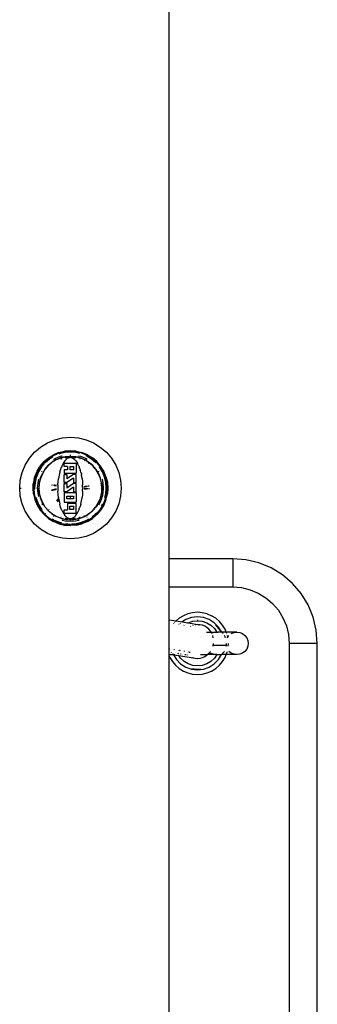
# Model space of a CAD drawing. Extents: x -4513 to 4367, y -2330 to 3753.
# Drawn here: x 1082 to 1188, y -1314 to -965 of the extents above; entities that cross this region are included whole.
import ezdxf

# ---------------------------------------------------------------- set-up
doc = ezdxf.new("R2010")
doc.units = 0
doc.layers.get('0').update_dxf_attribs({"linetype": 'CONTINUOUS'})

msp = doc.modelspace()

# ---------------------------------------------------------------- linework, layer by layer
for p, q in [((1135.37, -1155.89), (1135.37, 816.11)), ((1089.79, -1116.33), (1092.2, -1114.85)), ((1092.2, -1114.85), (1094.81, -1113.77)), ((1094.81, -1113.77), (1097.56, -1113.11)), ((1097.56, -1113.11), (1100.37, -1112.89)), ((1100.37, -1112.89), (1103.19, -1113.11)), ((1103.19, -1113.11), (1105.93, -1113.77)), ((1105.93, -1113.77), (1108.54, -1114.85)), ((1108.54, -1114.85), (1110.95, -1116.33)), ((1085.81, -1120.31), (1087.64, -1118.16)), ((1087.64, -1118.16), (1089.79, -1116.33)), ((1092.58, -1120.17), (1094.36, -1119.08)), ((1094.47, -1119.31), (1092.74, -1120.38)), ((1096.28, -1118.29), (1094.36, -1119.08)), ((1096.36, -1118.53), (1094.47, -1119.31)), ((1096.44, -1118.79), (1096.25, -1118.87)), ((1096.28, -1118.29), (1098.3, -1117.8)), ((1098.34, -1118.06), (1096.36, -1118.53)), ((1098.38, -1118.33), (1096.44, -1118.79)), ((1097.25, -1119.59), (1096.74, -1119.72)), ((1097.47, -1119.54), (1097.3, -1119.58)), ((1100.37, -1117.64), (1098.3, -1117.8)), ((1100.37, -1117.9), (1098.34, -1118.06)), ((1100.37, -1118.17), (1098.38, -1118.33)), ((1102.45, -1117.8), (1100.37, -1117.64)), ((1100.37, -1117.64), (1100.37, -1117.9)), ((1102.4, -1118.06), (1100.37, -1117.9)), ((1100.37, -1118.17), (1100.37, -1117.9)), ((1102.36, -1118.33), (1100.37, -1118.17)), ((1100.37, -1118.23), (1100.37, -1118.17)), ((1100.37, -1119.64), (1100.37, -1119.16)), ((1103.71, -1118.65), (1102.36, -1118.33)), ((1104.39, -1118.53), (1102.4, -1118.06)), ((1102.45, -1117.8), (1104.47, -1118.29)), ((1104, -1119.72), (1103.28, -1119.54)), ((1106.27, -1119.31), (1104.39, -1118.53)), ((1106.39, -1119.08), (1104.47, -1118.29)), ((1106.15, -1119.56), (1105.95, -1119.48)), ((1107.85, -1120.6), (1106.15, -1119.56)), ((1108.01, -1120.38), (1106.27, -1119.31)), ((1106.39, -1119.08), (1108.16, -1120.17)), ((1110.95, -1116.33), (1113.1, -1118.16)), ((1113.1, -1118.16), (1114.93, -1120.31)), ((1083.25, -1125.33), (1084.33, -1122.72)), ((1084.33, -1122.72), (1085.81, -1120.31)), ((1089.54, -1123.28), (1089.65, -1123.1)), ((1089.65, -1123.1), (1090.3, -1122.28)), ((1091.19, -1121.7), (1089.86, -1123.25)), ((1091.13, -1122.18), (1090.08, -1123.41)), ((1090.3, -1122.28), (1091, -1121.52)), ((1091.16, -1121.39), (1091, -1121.52)), ((1091.16, -1121.39), (1091.38, -1121.16)), ((1092.74, -1120.38), (1091.19, -1121.7)), ((1091.27, -1124.28), (1092.42, -1122.94)), ((1091.38, -1121.16), (1092.58, -1120.17)), ((1092.9, -1120.6), (1091.38, -1121.9)), ((1092.42, -1122.94), (1091.47, -1124.14)), ((1092.46, -1122.98), (1091.47, -1124.14)), ((1093.76, -1121.79), (1092.42, -1122.94)), ((1093.49, -1122.1), (1092.42, -1122.94)), ((1093.49, -1122.1), (1092.46, -1122.98)), ((1094.08, -1119.87), (1092.9, -1120.6)), ((1093.8, -1121.84), (1093.49, -1122.1)), ((1094.4, -1121.4), (1093.76, -1121.79)), ((1093.94, -1121.75), (1093.8, -1121.84)), ((1095.29, -1120.92), (1093.94, -1121.75)), ((1094.4, -1121.4), (1093.94, -1121.75)), ((1094.53, -1120.73), (1094.4, -1120.81)), ((1094.48, -1121.33), (1094.4, -1121.4)), ((1094.48, -1121.33), (1094.74, -1121.13)), ((1094.75, -1121.16), (1094.48, -1121.33)), ((1095.04, -1120.42), (1094.59, -1120.7)), ((1094.97, -1121.04), (1094.74, -1121.13)), ((1094.75, -1121.16), (1094.97, -1121.04)), ((1094.97, -1121.04), (1095.02, -1121.02)), ((1095.02, -1121.02), (1095.21, -1120.9)), ((1096.74, -1119.72), (1095.04, -1120.42)), ((1095.26, -1120.92), (1095.21, -1120.9)), ((1095.37, -1120.87), (1095.29, -1120.92)), ((1096.92, -1120.25), (1095.37, -1120.87)), ((1096.9, -1120.19), (1095.56, -1120.74)), ((1097.17, -1120.12), (1096.9, -1120.19)), ((1097.29, -1123.08), (1096.9, -1124.13)), ((1098.51, -1119.87), (1096.92, -1120.25)), ((1097.17, -1120.12), (1096.92, -1120.25)), ((1097.03, -1120.6), (1096.97, -1120.62)), ((1097.33, -1120.53), (1097.03, -1120.6)), ((1097.23, -1120.1), (1097.17, -1120.12)), ((1097.23, -1120.1), (1097.46, -1120.01)), ((1097.46, -1120.04), (1097.23, -1120.1)), ((1097.63, -1122.4), (1097.29, -1123.08)), ((1097.46, -1120.04), (1097.8, -1119.96)), ((1097.8, -1119.96), (1097.46, -1120.01)), ((1097.74, -1122.16), (1097.63, -1122.4)), ((1097.77, -1122.11), (1097.74, -1122.16)), ((1098.02, -1121.75), (1097.77, -1122.11)), ((1097.8, -1119.96), (1097.91, -1119.95)), ((1097.91, -1119.95), (1098.61, -1119.78)), ((1098.51, -1119.87), (1097.91, -1119.95)), ((1098.33, -1121.27), (1098.02, -1121.75)), ((1098.16, -1123.24), (1098.16, -1122.07)), ((1098.16, -1122.07), (1102.39, -1122.07)), ((1098.37, -1121.22), (1098.33, -1121.27)), ((1098.49, -1121.11), (1098.37, -1121.22)), ((1098.97, -1120.63), (1098.49, -1121.11)), ((1098.62, -1119.84), (1098.51, -1119.87)), ((1098.68, -1120.2), (1098.55, -1120.23)), ((1098.61, -1119.78), (1100.2, -1119.64)), ((1100.2, -1119.64), (1098.62, -1119.84)), ((1100.37, -1119.7), (1098.62, -1119.84)), ((1100.01, -1120.12), (1098.68, -1120.2)), ((1099.07, -1120.56), (1098.97, -1120.63)), ((1099.14, -1120.49), (1099.07, -1120.56)), ((1099.5, -1120.31), (1099.14, -1120.49)), ((1099.64, -1120.23), (1099.5, -1120.31)), ((1099.7, -1120.21), (1099.64, -1120.23)), ((1100.01, -1120.12), (1099.7, -1120.21)), ((1100.32, -1120.1), (1100.01, -1120.12)), ((1100.2, -1119.64), (1100.37, -1119.64)), ((1100.37, -1120.07), (1100.32, -1120.1)), ((1100.37, -1119.64), (1100.55, -1119.64)), ((1100.37, -1119.7), (1100.37, -1119.64)), ((1102.12, -1119.84), (1100.37, -1119.7)), ((1100.63, -1120.12), (1100.37, -1120.07)), ((1100.55, -1119.64), (1102.13, -1119.78)), ((1102.12, -1119.84), (1100.55, -1119.64)), ((1100.94, -1120.21), (1100.63, -1120.12)), ((1102.07, -1120.2), (1100.63, -1120.12)), ((1100.94, -1120.21), (1101.01, -1120.23)), ((1101.14, -1120.31), (1101.01, -1120.23)), ((1101.5, -1120.49), (1101.14, -1120.31)), ((1101.5, -1120.49), (1101.58, -1120.57)), ((1101.58, -1120.57), (1101.68, -1120.63)), ((1102.15, -1121.11), (1101.68, -1120.63)), ((1102.26, -1120.25), (1102.07, -1120.2)), ((1102.23, -1119.87), (1102.12, -1119.84)), ((1102.13, -1119.78), (1102.83, -1119.95)), ((1102.27, -1121.22), (1102.15, -1121.11)), ((1103.83, -1120.25), (1102.23, -1119.87)), ((1102.83, -1119.95), (1102.23, -1119.87)), ((1102.27, -1121.22), (1102.31, -1121.27)), ((1102.31, -1121.27), (1102.63, -1121.75)), ((1102.39, -1122.07), (1102.39, -1125.63)), ((1102.63, -1121.75), (1102.87, -1122.11)), ((1102.95, -1119.96), (1102.83, -1119.95)), ((1102.87, -1122.11), (1102.9, -1122.16)), ((1103.02, -1122.4), (1102.9, -1122.16)), ((1103.28, -1120.04), (1102.95, -1119.96)), ((1103.29, -1120.01), (1102.95, -1119.96)), ((1103.35, -1123.08), (1103.02, -1122.4)), ((1103.28, -1120.04), (1103.51, -1120.1)), ((1103.51, -1120.1), (1103.29, -1120.01)), ((1103.35, -1123.08), (1103.39, -1123.18)), ((1103.51, -1120.1), (1103.57, -1120.12)), ((1103.57, -1120.12), (1103.85, -1120.19)), ((1103.83, -1120.25), (1103.57, -1120.12)), ((1103.72, -1120.6), (1103.66, -1120.58)), ((1103.82, -1120.64), (1103.72, -1120.6)), ((1103.92, -1120.27), (1103.83, -1120.25)), ((1104.15, -1120.31), (1103.85, -1120.19)), ((1105.45, -1120.92), (1103.92, -1120.27)), ((1105.71, -1120.42), (1104, -1119.72)), ((1105.34, -1121.28), (1105.29, -1121.25)), ((1106.85, -1121.78), (1105.45, -1120.92)), ((1105.54, -1120.9), (1105.48, -1120.92)), ((1105.72, -1121.02), (1105.54, -1120.9)), ((1106.35, -1120.81), (1105.71, -1120.42)), ((1105.78, -1121.04), (1105.72, -1121.02)), ((1105.99, -1121.16), (1105.78, -1121.04)), ((1105.78, -1121.04), (1106.01, -1121.13)), ((1105.99, -1121.16), (1106.28, -1121.34)), ((1106.28, -1121.34), (1106.01, -1121.13)), ((1106.28, -1121.34), (1106.37, -1121.41)), ((1106.37, -1121.41), (1106.98, -1121.79)), ((1106.85, -1121.78), (1106.37, -1121.41)), ((1106.73, -1122.13), (1106.71, -1122.12)), ((1106.75, -1122.18), (1106.71, -1122.12)), ((1106.75, -1122.18), (1106.73, -1122.13)), ((1106.95, -1121.84), (1106.85, -1121.78)), ((1107.12, -1121.99), (1106.95, -1121.84)), ((1106.98, -1121.79), (1108.33, -1122.94)), ((1108.33, -1122.94), (1107.12, -1121.99)), ((1108.28, -1122.98), (1107.12, -1121.99)), ((1109.37, -1121.9), (1107.85, -1120.6)), ((1109.56, -1121.7), (1108.01, -1120.38)), ((1109.74, -1121.52), (1108.16, -1120.17)), ((1109.16, -1124.01), (1108.28, -1122.98)), ((1109.47, -1124.28), (1108.33, -1122.94)), ((1109.16, -1124.01), (1108.33, -1122.94)), ((1110.88, -1123.25), (1109.56, -1121.7)), ((1111.09, -1123.1), (1109.74, -1121.52)), ((1112.18, -1124.87), (1111.09, -1123.1)), ((1114.93, -1120.31), (1116.41, -1122.72)), ((1116.41, -1122.72), (1117.49, -1125.33)), ((1082.59, -1128.07), (1083.25, -1125.33)), ((1087.85, -1126.6), (1087.94, -1126.3)), ((1087.94, -1126.3), (1088.57, -1124.87)), ((1088.8, -1124.99), (1088.02, -1126.88)), ((1089.04, -1125.12), (1088.28, -1126.96)), ((1088.57, -1124.87), (1089.36, -1123.53)), ((1089.86, -1123.25), (1088.8, -1124.99)), ((1090.08, -1123.41), (1089.04, -1125.12)), ((1089.36, -1123.53), (1089.54, -1123.28)), ((1090.35, -1125.78), (1089.67, -1127.41)), ((1090.41, -1125.81), (1089.73, -1127.43)), ((1090.22, -1125.04), (1090.18, -1125.11)), ((1090.29, -1124.92), (1090.24, -1125.01)), ((1090.38, -1125.72), (1090.35, -1125.78)), ((1090.4, -1125.78), (1090.41, -1125.81)), ((1091.32, -1124.31), (1090.41, -1125.81)), ((1091.27, -1124.28), (1091.2, -1124.39)), ((1091.47, -1124.14), (1091.32, -1124.31)), ((1096.34, -1126.36), (1096.16, -1127.5)), ((1096.59, -1125.22), (1096.34, -1126.36)), ((1096.59, -1125.22), (1096.83, -1124.38)), ((1096.85, -1124.31), (1096.83, -1124.38)), ((1096.9, -1124.13), (1096.85, -1124.31)), ((1099.37, -1123.24), (1098.16, -1123.24)), ((1099.37, -1124.47), (1098.16, -1124.47)), ((1098.16, -1124.47), (1098.16, -1125.63)), ((1098.16, -1125.63), (1102.39, -1125.63)), ((1098.16, -1128.96), (1098.16, -1126.04)), ((1098.16, -1126.04), (1099.12, -1126.04)), ((1099.12, -1126.04), (1099.12, -1127.66)), ((1101.44, -1126.04), (1099.12, -1127.66)), ((1099.37, -1123.24), (1099.37, -1124.47)), ((1100.25, -1123.24), (1101.44, -1123.24)), ((1100.25, -1124.47), (1100.25, -1123.24)), ((1101.44, -1124.47), (1100.25, -1124.47)), ((1101.44, -1123.24), (1101.44, -1124.47)), ((1102.39, -1126.04), (1101.44, -1126.04)), ((1102.39, -1128.96), (1102.39, -1126.04)), ((1103.39, -1123.18), (1103.42, -1123.26)), ((1103.42, -1123.26), (1103.52, -1123.55)), ((1103.52, -1123.55), (1103.74, -1124.13)), ((1103.74, -1124.13), (1103.81, -1124.38)), ((1103.81, -1124.38), (1103.87, -1124.55)), ((1103.94, -1124.81), (1103.87, -1124.55)), ((1104.06, -1125.22), (1103.94, -1124.81)), ((1104.06, -1125.22), (1104.19, -1125.63)), ((1104.13, -1125.6), (1104.19, -1125.63)), ((1104.19, -1125.63), (1104.17, -1125.74)), ((1104.17, -1125.74), (1104.23, -1125.99)), ((1104.19, -1125.63), (1104.55, -1125.94)), ((1104.23, -1125.99), (1104.26, -1126.14)), ((1104.26, -1126.14), (1104.3, -1126.36)), ((1104.49, -1127.5), (1104.3, -1126.36)), ((1109.42, -1124.31), (1109.16, -1124.01)), ((1109.51, -1124.46), (1109.42, -1124.31)), ((1109.86, -1124.91), (1109.47, -1124.28)), ((1110.34, -1125.81), (1109.51, -1124.46)), ((1109.86, -1124.91), (1109.51, -1124.46)), ((1109.93, -1125), (1109.86, -1124.91)), ((1110.1, -1125.27), (1109.93, -1125)), ((1109.93, -1125), (1110.13, -1125.26)), ((1110.1, -1125.27), (1110.22, -1125.48)), ((1110.22, -1125.48), (1110.13, -1125.26)), ((1110.22, -1125.48), (1110.25, -1125.54)), ((1110.25, -1125.54), (1110.4, -1125.78)), ((1110.34, -1125.81), (1110.25, -1125.54)), ((1111.01, -1127.43), (1110.34, -1125.81)), ((1111.07, -1127.41), (1110.4, -1125.78)), ((1110.57, -1125.11), (1110.45, -1124.92)), ((1110.66, -1123.41), (1110.51, -1123.24)), ((1111.71, -1125.12), (1110.66, -1123.41)), ((1111.95, -1124.99), (1110.88, -1123.25)), ((1112.47, -1126.96), (1111.71, -1125.12)), ((1112.73, -1126.88), (1111.95, -1124.99)), ((1112.97, -1126.8), (1112.18, -1124.87)), ((1117.49, -1125.33), (1118.15, -1128.07)), ((1082.37, -1130.89), (1082.59, -1128.07)), ((1087.12, -1130.89), (1087.21, -1129.33)), ((1087.27, -1129.03), (1087.21, -1129.33)), ((1087.29, -1128.82), (1087.27, -1129.03)), ((1087.37, -1128.48), (1087.29, -1128.82)), ((1087.49, -1127.8), (1087.37, -1128.48)), ((1087.54, -1128.86), (1087.38, -1130.89)), ((1087.49, -1127.8), (1087.77, -1126.8)), ((1088.02, -1126.88), (1087.54, -1128.86)), ((1087.81, -1128.9), (1087.65, -1130.89)), ((1087.85, -1126.6), (1087.77, -1126.8)), ((1088.09, -1127.72), (1087.81, -1128.9)), ((1088.28, -1126.96), (1088.13, -1127.55)), ((1088.77, -1129.05), (1088.62, -1130.89)), ((1089.05, -1127.89), (1088.77, -1129.05)), ((1089.07, -1127.77), (1089.06, -1127.84)), ((1089.26, -1129.13), (1089.12, -1130.89)), ((1089.29, -1129.54), (1089.12, -1130.89)), ((1089.29, -1129.54), (1089.19, -1130.89)), ((1089.26, -1129.13), (1089.29, -1129)), ((1089.32, -1129.14), (1089.29, -1129.54)), ((1089.73, -1127.43), (1089.32, -1129.14)), ((1089.66, -1127.48), (1089.67, -1127.41)), ((1089.73, -1127.43), (1089.71, -1127.45)), ((1093.94, -1129.98), (1093.95, -1129.87)), ((1093.95, -1129.87), (1094.02, -1129.6)), ((1094.62, -1129.66), (1094.51, -1130.08)), ((1094.87, -1130.15), (1094.87, -1129.68)), ((1094.93, -1130.16), (1094.94, -1130.03)), ((1094.94, -1130.03), (1095.02, -1129.7)), ((1095.37, -1130.24), (1095.37, -1129.73)), ((1095.96, -1129.79), (1095.94, -1130.34)), ((1095.96, -1129.79), (1096.03, -1128.65)), ((1096.03, -1128.65), (1096.16, -1127.5)), ((1099.12, -1128.96), (1098.16, -1128.96)), ((1098.16, -1132.22), (1098.16, -1129.29)), ((1098.16, -1129.29), (1099.12, -1129.29)), ((1101.44, -1127.34), (1099.12, -1128.96)), ((1099.12, -1129.29), (1099.12, -1130.91)), ((1101.44, -1129.29), (1099.12, -1130.91)), ((1101.44, -1127.34), (1101.44, -1128.96)), ((1101.44, -1128.96), (1102.39, -1128.96)), ((1102.39, -1129.29), (1101.44, -1129.29)), ((1102.39, -1132.22), (1102.39, -1129.29)), ((1104.49, -1127.5), (1104.61, -1128.65)), ((1104.61, -1128.65), (1104.69, -1129.79)), ((1104.7, -1130.34), (1104.69, -1129.79)), ((1106.34, -1130.2), (1106.3, -1130.06)), ((1106.8, -1129.97), (1106.83, -1130.34)), ((1111.42, -1129.14), (1111.01, -1127.43)), ((1111.04, -1127.45), (1111.01, -1127.43)), ((1111.04, -1129.24), (1111.04, -1129.21)), ((1111.09, -1127.48), (1111.07, -1127.41)), ((1111.44, -1129.37), (1111.42, -1129.14)), ((1111.62, -1130.89), (1111.44, -1129.37)), ((1111.56, -1130.89), (1111.44, -1129.37)), ((1111.48, -1129.13), (1111.45, -1129)), ((1111.48, -1129.13), (1111.62, -1130.89)), ((1111.69, -1127.84), (1111.67, -1127.77)), ((1111.98, -1129.05), (1111.7, -1127.89)), ((1112.12, -1130.89), (1111.98, -1129.05)), ((1112.94, -1128.9), (1112.47, -1126.96)), ((1113.2, -1128.86), (1112.73, -1126.88)), ((1113.09, -1130.89), (1112.94, -1128.9)), ((1112.97, -1126.8), (1113.46, -1128.82)), ((1113.36, -1130.89), (1113.2, -1128.86)), ((1113.46, -1128.82), (1113.62, -1130.89)), ((1118.15, -1128.07), (1118.37, -1130.89)), ((1082.59, -1133.71), (1082.37, -1130.89)), ((1082.37, -1130.89), (1082.88, -1130.89)), ((1087.29, -1132.96), (1087.12, -1130.89)), ((1087.29, -1132.96), (1087.77, -1134.98)), ((1087.38, -1130.89), (1087.54, -1132.92)), ((1087.54, -1132.92), (1088.02, -1134.9)), ((1087.65, -1130.89), (1087.68, -1131.26)), ((1088.62, -1130.89), (1088.77, -1132.73)), ((1088.77, -1132.73), (1089.05, -1133.9)), ((1089.26, -1132.65), (1089.12, -1130.89)), ((1089.12, -1130.89), (1089.31, -1132.41)), ((1089.19, -1130.89), (1089.31, -1132.41)), ((1089.26, -1132.65), (1089.29, -1132.78)), ((1089.31, -1132.41), (1089.32, -1132.64)), ((1089.32, -1132.64), (1089.73, -1134.35)), ((1089.7, -1132.54), (1089.7, -1132.57)), ((1093.94, -1131.8), (1093.91, -1131.42)), ((1094.41, -1131.71), (1094.42, -1131.29)), ((1094.42, -1131.29), (1094.45, -1131.7)), ((1094.87, -1131.63), (1094.89, -1131.16)), ((1094.93, -1131.62), (1094.89, -1131.16)), ((1095.37, -1131.54), (1095.37, -1131.04)), ((1095.94, -1130.34), (1095.93, -1130.89)), ((1095.93, -1130.89), (1095.94, -1131.43)), ((1095.94, -1131.43), (1095.96, -1131.99)), ((1096.03, -1133.12), (1095.96, -1131.99)), ((1096.16, -1134.27), (1096.03, -1133.12)), ((1099.12, -1132.22), (1098.16, -1132.22)), ((1098.16, -1132.5), (1102.39, -1132.5)), ((1098.16, -1132.5), (1098.16, -1135.93)), ((1101.44, -1130.6), (1099.12, -1132.22)), ((1101.44, -1130.6), (1101.44, -1132.22)), ((1101.44, -1132.22), (1102.39, -1132.22)), ((1102.39, -1132.5), (1102.39, -1135.93)), ((1104.61, -1133.12), (1104.49, -1134.27)), ((1104.69, -1131.99), (1104.61, -1133.12)), ((1104.69, -1131.99), (1104.7, -1131.43)), ((1104.71, -1130.89), (1104.7, -1130.34)), ((1104.7, -1131.43), (1104.71, -1130.89)), ((1105.37, -1130.71), (1105.37, -1130.22)), ((1105.37, -1131.38), (1105.37, -1130.89)), ((1105.81, -1130.14), (1105.85, -1130.59)), ((1105.87, -1130.89), (1105.84, -1131.34)), ((1105.85, -1130.59), (1105.87, -1130.13)), ((1105.87, -1131.34), (1105.87, -1130.89)), ((1106.36, -1130.46), (1106.34, -1130.2)), ((1106.41, -1131.14), (1106.39, -1130.89)), ((1106.4, -1131.3), (1106.41, -1131.14)), ((1106.87, -1130.89), (1106.84, -1131.26)), ((1111.01, -1134.35), (1111.38, -1132.81)), ((1111.19, -1130.92), (1111.19, -1130.89)), ((1111.23, -1133.8), (1111.3, -1133.49)), ((1111.3, -1133.49), (1111.26, -1133.81)), ((1111.3, -1133.49), (1111.31, -1133.38)), ((1111.31, -1133.38), (1111.48, -1132.65)), ((1111.31, -1133.38), (1111.38, -1132.81)), ((1111.38, -1132.81), (1111.42, -1132.64)), ((1111.42, -1132.64), (1111.45, -1132.24)), ((1111.45, -1132.24), (1111.62, -1130.89)), ((1111.45, -1132.24), (1111.56, -1130.89)), ((1111.48, -1132.65), (1111.62, -1130.89)), ((1111.69, -1133.94), (1111.98, -1132.73)), ((1111.98, -1132.73), (1112.12, -1130.89)), ((1112.61, -1134.23), (1112.94, -1132.88)), ((1112.73, -1134.9), (1113.2, -1132.92)), ((1112.94, -1132.88), (1113.09, -1130.89)), ((1112.97, -1134.98), (1113.46, -1132.96)), ((1113.2, -1132.92), (1113.36, -1130.89)), ((1113.62, -1130.89), (1113.46, -1132.96)), ((1118.37, -1130.89), (1118.15, -1133.71)), ((1083.25, -1136.45), (1082.59, -1133.71)), ((1084.33, -1139.06), (1083.25, -1136.45)), ((1087.77, -1134.98), (1088.57, -1136.91)), ((1088.02, -1134.9), (1088.8, -1136.79)), ((1088.09, -1134.06), (1088.28, -1134.82)), ((1088.28, -1134.82), (1089.04, -1136.66)), ((1088.57, -1136.91), (1089.65, -1138.68)), ((1088.8, -1136.79), (1089.86, -1138.53)), ((1089.04, -1136.66), (1090.08, -1138.37)), ((1089.06, -1133.94), (1089.07, -1134.01)), ((1089.66, -1134.3), (1089.67, -1134.37)), ((1089.67, -1134.37), (1090.35, -1136)), ((1089.71, -1134.33), (1089.73, -1134.35)), ((1089.73, -1134.35), (1090.41, -1135.97)), ((1090.18, -1136.67), (1090.29, -1136.86)), ((1090.5, -1136.24), (1090.35, -1136)), ((1090.41, -1135.97), (1091.23, -1137.32)), ((1090.41, -1135.97), (1090.5, -1136.24)), ((1090.52, -1136.3), (1090.5, -1136.24)), ((1090.64, -1136.51), (1090.52, -1136.3)), ((1090.52, -1136.3), (1090.61, -1136.52)), ((1090.81, -1136.78), (1090.61, -1136.52)), ((1090.64, -1136.51), (1090.81, -1136.78)), ((1090.81, -1136.78), (1090.88, -1136.87)), ((1090.88, -1136.87), (1091.27, -1137.5)), ((1090.88, -1136.87), (1091.23, -1137.32)), ((1095.78, -1135.49), (1095.46, -1135.12)), ((1095.78, -1134.94), (1095.61, -1134.94)), ((1095.69, -1134.84), (1095.78, -1134.94)), ((1095.78, -1134.94), (1096.17, -1135.39)), ((1096.27, -1134.94), (1095.78, -1134.94)), ((1096.02, -1135.7), (1095.78, -1135.49)), ((1096.18, -1134.43), (1096.09, -1134.32)), ((1096.16, -1134.27), (1096.18, -1134.43)), ((1096.17, -1135.39), (1096.27, -1135.48)), ((1096.18, -1134.43), (1096.27, -1134.94)), ((1096.27, -1134.94), (1096.34, -1135.42)), ((1096.34, -1135.42), (1096.59, -1136.55)), ((1096.9, -1137.65), (1096.59, -1136.55)), ((1098.16, -1135.93), (1102.39, -1135.93)), ((1099.1, -1134.71), (1099.1, -1133.72)), ((1099.1, -1133.72), (1100.37, -1133.72)), ((1100.37, -1134.71), (1099.1, -1134.71)), ((1102.39, -1136.29), (1099.37, -1136.29)), ((1099.37, -1136.29), (1099.37, -1138.64)), ((1100.37, -1134.71), (1100.37, -1133.72)), ((1100.37, -1133.72), (1101.44, -1133.72)), ((1101.44, -1134.71), (1100.37, -1134.71)), ((1101.44, -1133.72), (1101.44, -1134.71)), ((1102.39, -1139.85), (1102.39, -1136.29)), ((1104.06, -1136.55), (1103.81, -1137.39)), ((1104.06, -1136.55), (1104.3, -1135.42)), ((1104.3, -1135.42), (1104.49, -1134.27)), ((1109.85, -1136.89), (1109.47, -1137.5)), ((1109.48, -1137.37), (1110.34, -1135.97)), ((1109.48, -1137.37), (1109.85, -1136.89)), ((1109.92, -1136.8), (1109.85, -1136.89)), ((1110.1, -1136.51), (1109.92, -1136.8)), ((1109.92, -1136.8), (1110.13, -1136.52)), ((1110.1, -1136.51), (1110.22, -1136.3)), ((1110.13, -1136.52), (1110.22, -1136.3)), ((1110.22, -1136.3), (1110.25, -1136.24)), ((1110.25, -1136.24), (1110.34, -1135.97)), ((1110.25, -1136.24), (1110.4, -1136)), ((1110.34, -1135.97), (1110.99, -1134.44)), ((1110.4, -1136), (1110.95, -1134.66)), ((1110.45, -1136.86), (1110.54, -1136.72)), ((1110.57, -1136.67), (1110.84, -1136.22)), ((1110.84, -1136.22), (1111.55, -1134.52)), ((1110.88, -1138.53), (1111.95, -1136.79)), ((1110.99, -1134.44), (1111.01, -1134.35)), ((1111.04, -1134.33), (1111.09, -1134.3)), ((1111.14, -1134.09), (1111.09, -1134.3)), ((1112.18, -1136.91), (1111.09, -1138.68)), ((1111.16, -1134.04), (1111.14, -1134.09)), ((1111.23, -1133.8), (1111.16, -1134.04)), ((1111.16, -1134.04), (1111.26, -1133.81)), ((1111.39, -1137.18), (1111.71, -1136.66)), ((1111.55, -1134.52), (1111.67, -1134.01)), ((1111.71, -1136.66), (1111.79, -1136.47)), ((1111.95, -1136.79), (1112.73, -1134.9)), ((1112.97, -1134.98), (1112.18, -1136.91)), ((1117.49, -1136.45), (1116.41, -1139.06)), ((1118.15, -1133.71), (1117.49, -1136.45)), ((1085.81, -1141.47), (1084.33, -1139.06)), ((1089.65, -1138.68), (1091, -1140.26)), ((1089.86, -1138.53), (1091.19, -1140.08)), ((1090.08, -1138.37), (1090.23, -1138.54)), ((1092.58, -1141.61), (1091, -1140.26)), ((1091.19, -1140.08), (1092.74, -1141.4)), ((1091.23, -1137.32), (1091.32, -1137.47)), ((1091.27, -1137.5), (1092.42, -1138.85)), ((1091.32, -1137.47), (1091.58, -1137.77)), ((1091.38, -1139.88), (1091.66, -1140.13)), ((1091.58, -1137.77), (1092.42, -1138.85)), ((1091.58, -1137.77), (1092.46, -1138.8)), ((1093.76, -1139.99), (1092.42, -1138.85)), ((1092.42, -1138.85), (1093.62, -1139.79)), ((1092.46, -1138.8), (1093.62, -1139.79)), ((1092.7, -1138.51), (1092.72, -1138.54)), ((1093.62, -1139.79), (1093.8, -1139.94)), ((1094.38, -1140.37), (1093.76, -1139.99)), ((1093.8, -1139.94), (1093.9, -1140)), ((1093.9, -1140), (1095.29, -1140.86)), ((1093.9, -1140), (1094.38, -1140.37)), ((1094.47, -1140.44), (1094.38, -1140.37)), ((1094.75, -1140.62), (1094.47, -1140.44)), ((1094.47, -1140.44), (1094.74, -1140.65)), ((1097.12, -1138.23), (1096.9, -1137.65)), ((1097.22, -1138.52), (1097.12, -1138.23)), ((1097.25, -1138.59), (1097.22, -1138.52)), ((1097.29, -1138.69), (1097.25, -1138.59)), ((1097.29, -1138.69), (1097.63, -1139.37)), ((1097.63, -1139.37), (1097.74, -1139.62)), ((1097.77, -1139.67), (1097.74, -1139.62)), ((1097.77, -1139.67), (1098.02, -1140.03)), ((1098.02, -1140.03), (1098.33, -1140.5)), ((1098.16, -1139.85), (1098.16, -1138.64)), ((1098.16, -1138.64), (1099.37, -1138.64)), ((1102.39, -1139.85), (1098.16, -1139.85)), ((1098.37, -1140.55), (1098.33, -1140.5)), ((1100.21, -1138.46), (1100.21, -1137.29)), ((1100.21, -1137.29), (1101.44, -1137.29)), ((1101.44, -1138.46), (1100.21, -1138.46)), ((1101.44, -1137.29), (1101.44, -1138.46)), ((1102.27, -1140.55), (1102.31, -1140.5)), ((1102.31, -1140.5), (1102.63, -1140.03)), ((1102.63, -1140.03), (1102.87, -1139.67)), ((1102.87, -1139.67), (1102.9, -1139.62)), ((1102.9, -1139.62), (1103.02, -1139.37)), ((1103.02, -1139.37), (1103.35, -1138.69)), ((1103.35, -1138.69), (1103.39, -1138.59)), ((1103.39, -1138.59), (1103.42, -1138.52)), ((1103.42, -1138.52), (1103.52, -1138.23)), ((1103.52, -1138.23), (1103.74, -1137.65)), ((1103.74, -1137.65), (1103.79, -1137.47)), ((1103.79, -1137.47), (1103.81, -1137.39)), ((1105.18, -1140.58), (1105.28, -1140.54)), ((1105.45, -1140.86), (1106.8, -1140.03)), ((1105.99, -1140.62), (1106.27, -1140.45)), ((1106.27, -1140.45), (1106.01, -1140.65)), ((1106.27, -1140.45), (1106.35, -1140.38)), ((1106.35, -1140.38), (1106.8, -1140.03)), ((1106.35, -1140.38), (1106.87, -1140.06)), ((1106.8, -1140.03), (1106.95, -1139.94)), ((1106.95, -1139.94), (1107.25, -1139.68)), ((1107.15, -1139.85), (1108.33, -1138.85)), ((1107.25, -1139.68), (1108.28, -1138.8)), ((1107.25, -1139.68), (1108.33, -1138.85)), ((1108.01, -1141.4), (1109.56, -1140.08)), ((1108.02, -1141.03), (1109.37, -1139.88)), ((1109.74, -1140.26), (1108.16, -1141.61)), ((1108.28, -1138.8), (1109.27, -1137.64)), ((1109.47, -1137.5), (1108.33, -1138.85)), ((1108.33, -1138.85), (1109.27, -1137.64)), ((1109.27, -1137.64), (1109.42, -1137.47)), ((1109.37, -1139.88), (1109.61, -1139.6)), ((1109.42, -1137.47), (1109.48, -1137.37)), ((1109.56, -1140.08), (1110.88, -1138.53)), ((1111.09, -1138.68), (1109.74, -1140.26)), ((1116.41, -1139.06), (1114.93, -1141.47)), ((1087.64, -1143.62), (1085.81, -1141.47)), ((1089.79, -1145.45), (1087.64, -1143.62)), ((1092.58, -1141.61), (1094.36, -1142.7)), ((1092.74, -1141.4), (1094.47, -1142.47)), ((1093.93, -1141.81), (1094.6, -1142.22)), ((1096.28, -1143.49), (1094.36, -1142.7)), ((1094.4, -1140.97), (1094.53, -1141.05)), ((1094.47, -1142.47), (1096.36, -1143.25)), ((1094.6, -1142.22), (1096.44, -1142.99)), ((1094.97, -1140.74), (1094.74, -1140.65)), ((1094.75, -1140.62), (1094.97, -1140.74)), ((1094.97, -1140.74), (1095.02, -1140.76)), ((1095.02, -1140.76), (1095.21, -1140.88)), ((1095.21, -1140.88), (1095.26, -1140.86)), ((1095.29, -1140.86), (1096.92, -1141.53)), ((1096.28, -1143.49), (1098.3, -1143.98)), ((1096.36, -1143.25), (1098.34, -1143.72)), ((1096.44, -1142.99), (1097.21, -1143.17)), ((1096.91, -1141.14), (1097.03, -1141.18)), ((1096.92, -1141.53), (1098.46, -1141.9)), ((1096.93, -1141.56), (1096.96, -1141.61)), ((1097.17, -1141.66), (1096.96, -1141.61)), ((1097.03, -1141.18), (1097.07, -1141.19)), ((1097.23, -1141.68), (1097.17, -1141.66)), ((1097.46, -1141.74), (1097.23, -1141.68)), ((1097.23, -1141.68), (1097.46, -1141.77)), ((1097.33, -1142.21), (1097.37, -1142.22)), ((1097.46, -1141.74), (1097.78, -1141.81)), ((1097.78, -1141.81), (1097.46, -1141.77)), ((1097.47, -1142.24), (1098.53, -1142.5)), ((1097.78, -1141.81), (1097.89, -1141.83)), ((1097.89, -1141.83), (1098.48, -1141.97)), ((1097.89, -1141.83), (1098.46, -1141.9)), ((1098.3, -1143.98), (1100.37, -1144.14)), ((1098.34, -1143.72), (1100.37, -1143.88)), ((1098.37, -1140.55), (1098.49, -1140.67)), ((1098.46, -1141.9), (1098.62, -1141.94)), ((1098.47, -1141.53), (1098.68, -1141.58)), ((1098.49, -1140.67), (1098.97, -1141.15)), ((1098.53, -1142.5), (1100.37, -1142.64)), ((1098.61, -1143.47), (1100.37, -1143.61)), ((1098.62, -1141.94), (1100.37, -1142.08)), ((1098.62, -1141.94), (1100.37, -1142.14)), ((1098.68, -1141.58), (1100.01, -1141.65)), ((1098.83, -1142.02), (1100.37, -1142.14)), ((1099.07, -1141.21), (1098.97, -1141.15)), ((1099.14, -1141.28), (1099.07, -1141.21)), ((1099.14, -1141.28), (1099.5, -1141.46)), ((1099.5, -1141.46), (1099.64, -1141.54)), ((1099.7, -1141.57), (1099.64, -1141.54)), ((1099.7, -1141.57), (1100.01, -1141.65)), ((1100.01, -1141.65), (1100.32, -1141.68)), ((1100.32, -1141.68), (1100.37, -1141.68)), ((1100.32, -1141.68), (1100.37, -1141.71)), ((1100.37, -1141.68), (1100.63, -1141.65)), ((1100.37, -1141.71), (1100.63, -1141.65)), ((1100.37, -1141.71), (1100.37, -1141.68)), ((1100.37, -1141.71), (1100.37, -1142.08)), ((1100.37, -1142.08), (1102.12, -1141.94)), ((1100.37, -1142.64), (1102.21, -1142.5)), ((1100.37, -1143.88), (1102.4, -1143.72)), ((1102.45, -1143.98), (1100.37, -1144.14)), ((1100.63, -1141.65), (1100.94, -1141.57)), ((1100.63, -1141.65), (1102.07, -1141.58)), ((1100.75, -1143.58), (1102.36, -1143.45)), ((1100.96, -1142.1), (1100.82, -1142.1)), ((1100.94, -1141.57), (1101.01, -1141.54)), ((1100.96, -1142.1), (1102.12, -1141.94)), ((1102.13, -1142), (1100.96, -1142.1)), ((1101.01, -1141.54), (1101.14, -1141.46)), ((1101.14, -1141.46), (1101.5, -1141.28)), ((1101.5, -1141.28), (1101.58, -1141.21)), ((1101.58, -1141.21), (1101.68, -1141.15)), ((1101.68, -1141.15), (1102.15, -1140.67)), ((1102.07, -1141.58), (1102.16, -1141.56)), ((1102.12, -1141.94), (1102.23, -1141.91)), ((1102.83, -1141.83), (1102.13, -1142)), ((1102.15, -1140.67), (1102.27, -1140.55)), ((1102.21, -1142.5), (1103.28, -1142.24)), ((1102.23, -1141.91), (1103.83, -1141.53)), ((1102.23, -1141.91), (1102.83, -1141.83)), ((1102.36, -1143.45), (1104.3, -1142.99)), ((1102.4, -1143.72), (1104.39, -1143.25)), ((1102.45, -1143.98), (1104.47, -1143.49)), ((1102.95, -1141.82), (1102.83, -1141.83)), ((1103.28, -1141.74), (1102.95, -1141.82)), ((1102.95, -1141.82), (1103.29, -1141.77)), ((1103.28, -1141.74), (1103.51, -1141.68)), ((1103.29, -1141.77), (1103.51, -1141.68)), ((1103.36, -1142.22), (1103.49, -1142.19)), ((1103.4, -1141.26), (1103.72, -1141.18)), ((1103.51, -1141.68), (1103.57, -1141.66)), ((1103.57, -1141.66), (1103.83, -1141.53)), ((1103.57, -1141.66), (1103.85, -1141.59)), ((1103.72, -1141.18), (1103.77, -1141.16)), ((1103.83, -1141.53), (1105.45, -1140.86)), ((1103.85, -1141.59), (1105.48, -1140.91)), ((1104.3, -1142.99), (1106.15, -1142.22)), ((1104.39, -1143.25), (1106.27, -1142.47)), ((1106.39, -1142.7), (1104.47, -1143.49)), ((1105.45, -1140.86), (1105.72, -1140.76)), ((1105.72, -1140.76), (1105.48, -1140.91)), ((1105.78, -1140.74), (1105.72, -1140.76)), ((1105.99, -1140.62), (1105.78, -1140.74)), ((1105.78, -1140.74), (1106.01, -1140.65)), ((1106.15, -1141.08), (1106.26, -1141.02)), ((1106.15, -1142.22), (1106.82, -1141.81)), ((1106.27, -1142.47), (1108.01, -1141.4)), ((1106.39, -1142.7), (1108.16, -1141.61)), ((1113.1, -1143.62), (1110.95, -1145.45)), ((1114.93, -1141.47), (1113.1, -1143.62)), ((1092.2, -1146.93), (1089.79, -1145.45)), ((1094.81, -1148.01), (1092.2, -1146.93)), ((1108.54, -1146.93), (1105.93, -1148.01)), ((1110.95, -1145.45), (1108.54, -1146.93)), ((1097.56, -1148.67), (1094.81, -1148.01)), ((1100.37, -1148.89), (1097.56, -1148.67)), ((1103.19, -1148.67), (1100.37, -1148.89)), ((1105.93, -1148.01), (1103.19, -1148.67)), ((1157.91, -1155.89), (1135.37, -1155.89)), ((1135.37, -1165.89), (1135.37, -1155.89)), ((1162.61, -1156.26), (1157.91, -1155.89)), ((1157.91, -1155.89), (1157.91, -1165.89)), ((1167.18, -1157.36), (1162.61, -1156.26)), ((1171.53, -1159.16), (1167.18, -1157.36)), ((1175.55, -1161.62), (1171.53, -1159.16)), ((1179.13, -1164.68), (1175.55, -1161.62)), ((1182.18, -1168.26), (1179.13, -1164.68)), ((1135.37, -1165.89), (1157.91, -1165.89)), ((1135.37, -1177.57), (1135.37, -1165.89)), ((1157.91, -1165.89), (1161.04, -1166.14)), ((1161.04, -1166.14), (1164.09, -1166.87)), ((1164.09, -1166.87), (1166.99, -1168.07)), ((1166.99, -1168.07), (1169.67, -1169.71)), ((1184.64, -1172.27), (1182.18, -1168.26)), ((1169.67, -1169.71), (1172.05, -1171.75)), ((1172.05, -1171.75), (1174.09, -1174.13)), ((1142.01, -1175.42), (1140.42, -1176.08)), ((1143.69, -1175.02), (1142.01, -1175.42)), ((1145.41, -1174.88), (1143.69, -1175.02)), ((1147.13, -1175.02), (1145.41, -1174.88)), ((1148.81, -1175.42), (1147.13, -1175.02)), ((1148.81, -1175.42), (1150.41, -1176.08)), ((1174.09, -1174.13), (1175.73, -1176.81)), ((1186.44, -1176.62), (1184.64, -1172.27)), ((1135.37, -1177.57), (1137.81, -1177.95)), ((1135.41, -1187.67), (1135.37, -1177.57)), ((1137.01, -1178.83), (1136.91, -1178.95)), ((1137.35, -1178.44), (1137.28, -1178.52)), ((1137.59, -1178.15), (1137.55, -1178.2)), ((1137.81, -1177.95), (1137.74, -1178.01)), ((1138.94, -1176.99), (1137.81, -1177.95)), ((1137.81, -1177.95), (1139.94, -1178.28)), ((1140.42, -1176.08), (1138.94, -1176.99)), ((1139.3, -1178.75), (1139.24, -1178.82)), ((1139.64, -1178.48), (1139.58, -1178.51)), ((1139.94, -1178.28), (1139.86, -1178.34)), ((1141.25, -1177.44), (1139.94, -1178.28)), ((1139.94, -1178.28), (1142.12, -1178.61)), ((1143.28, -1176.72), (1141.25, -1177.44)), ((1141.72, -1178.84), (1141.76, -1178.82)), ((1142.01, -1178.67), (1142.12, -1178.61)), ((1142.12, -1178.61), (1143.73, -1178.08)), ((1142.12, -1178.61), (1146.3, -1179.27)), ((1145.41, -1176.47), (1143.28, -1176.72)), ((1143.73, -1178.08), (1145.41, -1177.9)), ((1147.55, -1176.72), (1145.41, -1176.47)), ((1145.41, -1176.47), (1145.41, -1176.63)), ((1145.41, -1177.53), (1145.41, -1177.9)), ((1145.41, -1177.9), (1147.1, -1178.08)), ((1147.1, -1178.08), (1148.7, -1178.61)), ((1149.57, -1177.44), (1147.55, -1176.72)), ((1148.7, -1178.61), (1150.16, -1179.46)), ((1151.38, -1178.6), (1149.57, -1177.44)), ((1151.88, -1176.99), (1150.41, -1176.08)), ((1152.87, -1180.14), (1151.38, -1178.6)), ((1153.19, -1178.11), (1151.88, -1176.99)), ((1154.32, -1179.42), (1153.19, -1178.11)), ((1175.73, -1176.81), (1176.93, -1179.71)), ((1187.54, -1181.2), (1186.44, -1176.62)), ((1138.92, -1179.15), (1138.82, -1179.25)), ((1140.6, -1179.52), (1140.66, -1179.46)), ((1140.66, -1179.46), (1140.7, -1179.44)), ((1141.23, -1179.13), (1141.31, -1179.08)), ((1143.01, -1179.83), (1142.9, -1179.88)), ((1143.83, -1179.49), (1143.74, -1179.52)), ((1144.69, -1179.29), (1144.63, -1179.3)), ((1146.3, -1179.27), (1145.57, -1179.23)), ((1147.17, -1179.48), (1146.3, -1179.27)), ((1148, -1179.82), (1147.17, -1179.48)), ((1148.77, -1180.3), (1148, -1179.82)), ((1148.56, -1181.89), (1150.22, -1181.89)), ((1149.46, -1180.89), (1148.77, -1180.3)), ((1150.04, -1181.6), (1149.46, -1180.89)), ((1150.22, -1181.89), (1150.04, -1181.6)), ((1150.16, -1179.46), (1151.41, -1180.61)), ((1150.47, -1182.32), (1150.22, -1181.89)), ((1150.22, -1181.89), (1152.32, -1181.89)), ((1150.98, -1182.21), (1150.47, -1182.32)), ((1150.51, -1182.39), (1150.47, -1182.32)), ((1150.53, -1182.43), (1150.51, -1182.39)), ((1152.39, -1181.99), (1150.98, -1182.21)), ((1151.41, -1180.61), (1152.32, -1181.89)), ((1153.43, -1181.26), (1151.96, -1179.34)), ((1152.32, -1181.89), (1152.39, -1181.99)), ((1152.32, -1181.89), (1152.41, -1181.89)), ((1152.79, -1181.94), (1152.39, -1181.99)), ((1152.41, -1181.89), (1152.79, -1181.94)), ((1153.08, -1181.91), (1152.79, -1181.94)), ((1153.91, -1181.89), (1152.87, -1180.14)), ((1153.33, -1181.89), (1153.08, -1181.91)), ((1153.55, -1181.89), (1153.33, -1181.89)), ((1153.43, -1181.26), (1153.91, -1181.89)), ((1153.8, -1181.92), (1153.55, -1181.89)), ((1153.91, -1181.89), (1153.8, -1181.92)), ((1153.98, -1181.98), (1153.8, -1181.92)), ((1153.91, -1181.89), (1153.98, -1181.98)), ((1155.63, -1181.89), (1153.91, -1181.89)), ((1154.3, -1182.21), (1153.98, -1181.98)), ((1154.51, -1182.43), (1154.3, -1182.21)), ((1155.22, -1180.89), (1154.32, -1179.42)), ((1155.63, -1181.89), (1155.22, -1180.89)), ((1155.85, -1182.43), (1155.63, -1181.89)), ((1159.41, -1181.89), (1155.63, -1181.89)), ((1157.41, -1182.43), (1158.38, -1182.03)), ((1158.38, -1182.03), (1159.41, -1181.89)), ((1159.41, -1181.89), (1160.45, -1182.03)), ((1160.45, -1182.03), (1161.41, -1182.43)), ((1176.93, -1179.71), (1177.67, -1182.76)), ((1187.91, -1185.89), (1187.54, -1181.2)), ((1150.86, -1183.25), (1150.78, -1183.06)), ((1151.01, -1183.89), (1150.86, -1183.25)), ((1155.25, -1183.61), (1154.97, -1183.06)), ((1155.34, -1183.89), (1155.25, -1183.61)), ((1155.95, -1183.89), (1156.15, -1183.62)), ((1156.15, -1183.62), (1156.02, -1183.06)), ((1156.15, -1183.62), (1156.58, -1183.06)), ((1156.22, -1183.89), (1156.15, -1183.62)), ((1161.41, -1182.43), (1162.24, -1183.06)), ((1162.24, -1183.06), (1162.88, -1183.89)), ((1162.88, -1183.89), (1163.28, -1184.85)), ((1163.28, -1184.85), (1163.41, -1185.89)), ((1177.67, -1182.76), (1177.91, -1185.89)), ((1135.37, -1189.72), (1135.41, -1187.67)), ((1135.41, -1187.67), (1135.49, -1187.9)), ((1136.03, -1188.99), (1136.13, -1189.14)), ((1136.99, -1187.94), (1137.13, -1188.16)), ((1138.83, -1188.26), (1138.94, -1188.44)), ((1138.98, -1188.29), (1139.06, -1188.46)), ((1139.21, -1188.33), (1139.28, -1188.5)), ((1140.66, -1188.58), (1140.75, -1188.73)), ((1142.27, -1188.97), (1142.16, -1188.84)), ((1142.5, -1189), (1142.61, -1188.98)), ((1142.61, -1188.98), (1142.79, -1188.95)), ((1148.92, -1189.89), (1149.49, -1189.37)), ((1149.49, -1189.37), (1149.56, -1189.27)), ((1149.56, -1189.27), (1150.01, -1188.72)), ((1149.56, -1189.27), (1149.63, -1189.28)), ((1149.63, -1189.28), (1150.98, -1189.57)), ((1150.85, -1186.64), (1150.95, -1186.64)), ((1150.88, -1186.93), (1150.95, -1186.64)), ((1150.95, -1186.64), (1151.08, -1186.04)), ((1155.47, -1186.64), (1150.95, -1186.64)), ((1151.08, -1186.04), (1151.09, -1185.89)), ((1154.34, -1189.54), (1154.7, -1189.14)), ((1154.7, -1189.14), (1154.97, -1188.72)), ((1155.55, -1186.93), (1155.47, -1186.64)), ((1155.59, -1186.93), (1155.65, -1186.57)), ((1155.63, -1189.89), (1155.88, -1189.29)), ((1155.65, -1186.57), (1155.69, -1185.89)), ((1155.88, -1189.29), (1156.02, -1188.72)), ((1156.34, -1186.93), (1156.42, -1185.89)), ((1157.41, -1189.35), (1156.58, -1188.72)), ((1158.38, -1189.75), (1157.41, -1189.35)), ((1161.41, -1189.35), (1160.45, -1189.75)), ((1162.24, -1188.72), (1161.41, -1189.35)), ((1162.88, -1187.89), (1162.24, -1188.72)), ((1163.28, -1186.93), (1162.88, -1187.89)), ((1163.41, -1185.89), (1163.28, -1186.93)), ((1179.48, -1185.89), (1177.91, -1185.89)), ((1177.91, -1185.89), (1177.91, -1575.89)), ((1187.79, -1185.89), (1179.48, -1185.89)), ((1187.91, -1185.89), (1187.79, -1185.89)), ((1187.91, -1575.89), (1187.91, -1185.89)), ((1135.37, -1189.72), (1136.49, -1189.89)), ((1135.37, -1189.89), (1135.37, -1189.72)), ((1135.37, -1190.32), (1135.37, -1189.89)), ((1135.37, -1189.89), (1136.49, -1189.89)), ((1135.61, -1190.89), (1135.37, -1190.32)), ((1135.37, -1571.46), (1135.37, -1190.32)), ((1135.61, -1190.89), (1136.51, -1192.36)), ((1136.49, -1189.89), (1136.94, -1189.96)), ((1136.9, -1189.89), (1136.49, -1189.89)), ((1136.51, -1192.36), (1137.63, -1193.67)), ((1136.85, -1189.81), (1136.9, -1189.89)), ((1137.03, -1189.86), (1136.9, -1189.89)), ((1136.9, -1189.89), (1136.94, -1189.96)), ((1136.92, -1189.82), (1137.03, -1189.86)), ((1136.94, -1189.96), (1137.95, -1191.64)), ((1136.94, -1189.96), (1138.76, -1190.24)), ((1137.03, -1189.86), (1137.27, -1189.89)), ((1137.27, -1189.89), (1137.33, -1189.89)), ((1137.95, -1191.64), (1139.45, -1193.18)), ((1138.6, -1189.45), (1138.53, -1189.41)), ((1138.86, -1189.56), (1138.6, -1189.45)), ((1138.76, -1190.24), (1138.66, -1190.1)), ((1139.42, -1191.17), (1138.76, -1190.24)), ((1138.76, -1190.24), (1144.55, -1191.15)), ((1139.37, -1189.64), (1139.65, -1189.6)), ((1140.66, -1192.32), (1139.42, -1191.17)), ((1142.12, -1193.17), (1140.66, -1192.32)), ((1140.94, -1189.89), (1141.37, -1189.89)), ((1141.92, -1189.98), (1142, -1190.06)), ((1143.57, -1190.9), (1143.67, -1190.94)), ((1143.67, -1190.94), (1144.55, -1191.15)), ((1144.55, -1191.15), (1145.44, -1191.2)), ((1145.44, -1191.2), (1146.34, -1191.11)), ((1146.34, -1191.11), (1147.21, -1190.87)), ((1146.51, -1189.89), (1148.92, -1189.89)), ((1147.21, -1190.87), (1148.04, -1190.5)), ((1148.04, -1190.5), (1148.8, -1189.99)), ((1150.16, -1192.32), (1148.7, -1193.17)), ((1148.8, -1189.99), (1148.92, -1189.89)), ((1152.32, -1189.89), (1148.92, -1189.89)), ((1151.41, -1191.17), (1150.16, -1192.32)), ((1150.98, -1189.57), (1152.39, -1189.79)), ((1151.38, -1193.18), (1152.87, -1191.64)), ((1152.32, -1189.89), (1151.41, -1191.17)), ((1152.39, -1189.79), (1152.32, -1189.89)), ((1152.32, -1189.89), (1152.41, -1189.89)), ((1152.39, -1189.79), (1152.62, -1189.82)), ((1152.41, -1189.89), (1152.91, -1189.86)), ((1152.62, -1189.82), (1152.91, -1189.86)), ((1152.87, -1191.64), (1153.93, -1189.89)), ((1152.91, -1189.86), (1153.19, -1189.88)), ((1153.19, -1189.88), (1153.43, -1189.89)), ((1153.19, -1193.67), (1154.32, -1192.36)), ((1153.43, -1189.89), (1153.64, -1189.88)), ((1153.64, -1189.88), (1153.83, -1189.85)), ((1153.83, -1189.85), (1153.98, -1189.8)), ((1153.83, -1189.85), (1153.93, -1189.89)), ((1153.93, -1189.89), (1153.98, -1189.8)), ((1155.63, -1189.89), (1153.93, -1189.89)), ((1153.98, -1189.8), (1154.34, -1189.54)), ((1154.32, -1192.36), (1155.22, -1190.89)), ((1155.22, -1190.89), (1155.63, -1189.89)), ((1159.41, -1189.89), (1155.63, -1189.89)), ((1159.41, -1189.89), (1158.38, -1189.75)), ((1160.45, -1189.75), (1159.41, -1189.89)), ((1138.94, -1194.79), (1137.63, -1193.67)), ((1138.94, -1194.79), (1140.42, -1195.7)), ((1139.45, -1193.18), (1141.25, -1194.34)), ((1140.42, -1195.7), (1142.01, -1196.36)), ((1141.25, -1194.34), (1143.28, -1195.06)), ((1143.73, -1193.7), (1142.12, -1193.17)), ((1144.24, -1195.07), (1143.28, -1195.06)), ((1143.28, -1195.06), (1145.41, -1195.31)), ((1145.41, -1193.88), (1143.73, -1193.7)), ((1144.24, -1195.07), (1146.58, -1195.07)), ((1147.1, -1193.7), (1145.41, -1193.88)), ((1145.41, -1195.31), (1147.55, -1195.06)), ((1148.7, -1193.17), (1147.1, -1193.7)), ((1147.55, -1195.06), (1149.57, -1194.34)), ((1148.81, -1196.36), (1150.41, -1195.7)), ((1149.57, -1194.34), (1151.38, -1193.18)), ((1150.41, -1195.7), (1151.88, -1194.79)), ((1151.88, -1194.79), (1153.19, -1193.67)), ((1142.01, -1196.36), (1143.69, -1196.76)), ((1143.69, -1196.76), (1145.41, -1196.9)), ((1145.41, -1196.9), (1147.13, -1196.76)), ((1147.13, -1196.76), (1148.81, -1196.36))]:
    msp.add_line(p, q)

doc.saveas('drawing.dxf')
